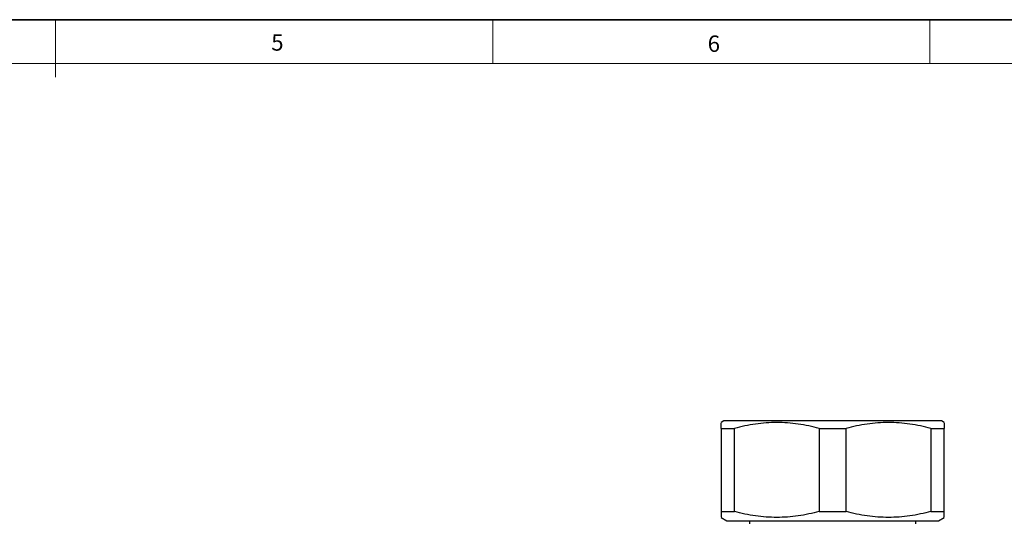
# Model space of a CAD drawing. Units: millimetres. Extents: x 6 to 413, y 7 to 291.
# Drawn here: x 206 to 317, y 234 to 291 of the extents above; entities that cross this region are included whole.
import ezdxf

# ---------------------------------------------------------------- set-up
doc = ezdxf.new("R2010")
doc.units = ezdxf.units.MM
doc.styles.add('SLDTEXTSTYLE2', font='TXT', dxfattribs={"width": 0.75})

msp = doc.modelspace()

# ---------------------------------------------------------------- linework, layer by layer
at = {"color": 7, "linetype": 'Continuous', "lineweight": 35}
msp.add_line((413.064, 291.1062), (6.2734, 291.1062), dxfattribs=at)
at = {"color": 7, "linetype": 'Continuous', "lineweight": 18}
for p, q in [((209.6973, 291.1062), (209.6973, 284.5934)), ((259.2973, 291.1062), (259.2973, 286.1523)), ((308.8973, 291.1062), (308.8973, 286.1523)), ((408.1446, 286.1523), (11.2973, 286.1523))]:
    msp.add_line(p, q, dxfattribs=at)
at = {"color": 7, "linetype": 'Continuous', "lineweight": 25}
for p, q in [((285.5322, 245.6347), (285.1988, 245.4422)), ((285.1988, 244.7686), (286.7168, 244.7686)), ((285.1988, 244.7686), (285.1988, 235.3598)), ((310.1988, 245.6347), (285.5322, 245.6347)), ((286.7168, 235.3598), (286.7168, 244.7686)), ((296.3475, 244.7686), (299.3835, 244.7686)), ((296.3475, 244.7686), (296.3475, 235.3598)), ((299.3835, 235.3598), (299.3835, 244.7686)), ((309.0142, 244.7686), (310.5322, 244.7686)), ((309.0142, 244.7686), (309.0142, 235.3598)), ((310.5322, 245.4422), (310.1988, 245.6347)), ((310.5322, 235.3598), (310.5322, 244.7686)), ((285.1988, 235.3598), (286.7168, 235.3598)), ((285.1988, 234.6862), (285.8655, 234.3013)), ((296.3475, 235.3598), (299.3835, 235.3598)), ((309.0142, 235.3598), (310.5322, 235.3598)), ((309.8655, 234.3013), (310.5322, 234.6862)), ((285.8655, 234.3013), (309.8655, 234.3013)), ((288.4322, 234.3013), (288.4322, 233.968)), ((307.2988, 233.968), (307.2988, 234.3013))]:
    msp.add_line(p, q, dxfattribs=at)
for points, knots in [([(285.1988, 244.7686), (285.1988, 244.9456), (285.1988, 245.2427), (285.1988, 245.4258), (285.1988, 245.4254), (285.1988, 245.4253)], [0, 0, 0, 0, 0.47148482, 0.79174507, 1, 1, 1, 1]), ([(296.3475, 244.7686), (295.5548, 244.9811), (294.759, 245.1501), (293.1602, 245.3804), (292.3571, 245.4413), (291.1462, 245.4426), (290.7416, 245.4282), (289.9303, 245.3695), (289.5234, 245.3253), (288.3115, 245.1517), (287.5112, 244.9815), (286.7168, 244.7686)], [0, 0, 0, 0, 0.25, 0.25, 0.5, 0.5, 0.625, 0.625, 0.75, 0.75, 1, 1, 1, 1]), ([(309.0142, 244.7686), (308.2214, 244.9811), (307.4257, 245.1501), (305.8269, 245.3804), (305.0238, 245.4413), (303.8129, 245.4426), (303.4083, 245.4282), (302.597, 245.3695), (302.1901, 245.3253), (300.9781, 245.1517), (300.1778, 244.9815), (299.3835, 244.7686)], [0, 0, 0, 0, 0.25, 0.25, 0.5, 0.5, 0.625, 0.625, 0.75, 0.75, 1, 1, 1, 1]), ([(310.5322, 245.4236), (310.5322, 245.4248), (310.5322, 245.428), (310.5322, 245.2452), (310.5322, 244.9454), (310.5322, 244.7686)], [0, 0, 0, 0, 0.20001037, 0.52850776, 1, 1, 1, 1]), ([(285.1988, 235.3598), (285.1988, 235.183), (285.1988, 234.886), (285.1988, 234.7028), (285.1988, 234.703), (285.1988, 234.7031)], [0, 0, 0, 0, 0.47110914, 0.79135068, 1, 1, 1, 1]), ([(296.3475, 235.3598), (295.5548, 235.1474), (294.759, 234.9783), (293.1602, 234.748), (292.3571, 234.6871), (291.1462, 234.6858), (290.7416, 234.7003), (289.9303, 234.7589), (289.5234, 234.8032), (288.3115, 234.9767), (287.5112, 235.1469), (286.7168, 235.3598)], [0, 0, 0, 0, 0.25, 0.25, 0.5, 0.5, 0.625, 0.625, 0.75, 0.75, 1, 1, 1, 1]), ([(309.0142, 235.3598), (308.2214, 235.1474), (307.4257, 234.9783), (305.8269, 234.748), (305.0238, 234.6871), (303.8129, 234.6858), (303.4083, 234.7003), (302.597, 234.7589), (302.1901, 234.8032), (300.9781, 234.9767), (300.1778, 235.1469), (299.3835, 235.3598)], [0, 0, 0, 0, 0.25, 0.25, 0.5, 0.5, 0.625, 0.625, 0.75, 0.75, 1, 1, 1, 1]), ([(310.5322, 234.7048), (310.5322, 234.7036), (310.5322, 234.7005), (310.5322, 234.8834), (310.5322, 235.1832), (310.5322, 235.3598)], [0, 0, 0, 0, 0.200405611, 0.528883443, 1, 1, 1, 1])]:
    msp.add_open_spline(points, degree=3, knots=knots, dxfattribs=at)

# ---------------------------------------------------------------- texts
at = {"color": 7, "linetype": 'Continuous', "lineweight": 0, "char_height": 1.8521, "attachment_point": 1, "style": 'SLDTEXTSTYLE2'}
for s, insert in [('5', (234.1671, 289.4501)), ('6', (283.6838, 289.3152))]:
    msp.add_mtext(s, dxfattribs=dict(at, insert=insert))

doc.saveas('drawing.dxf')
